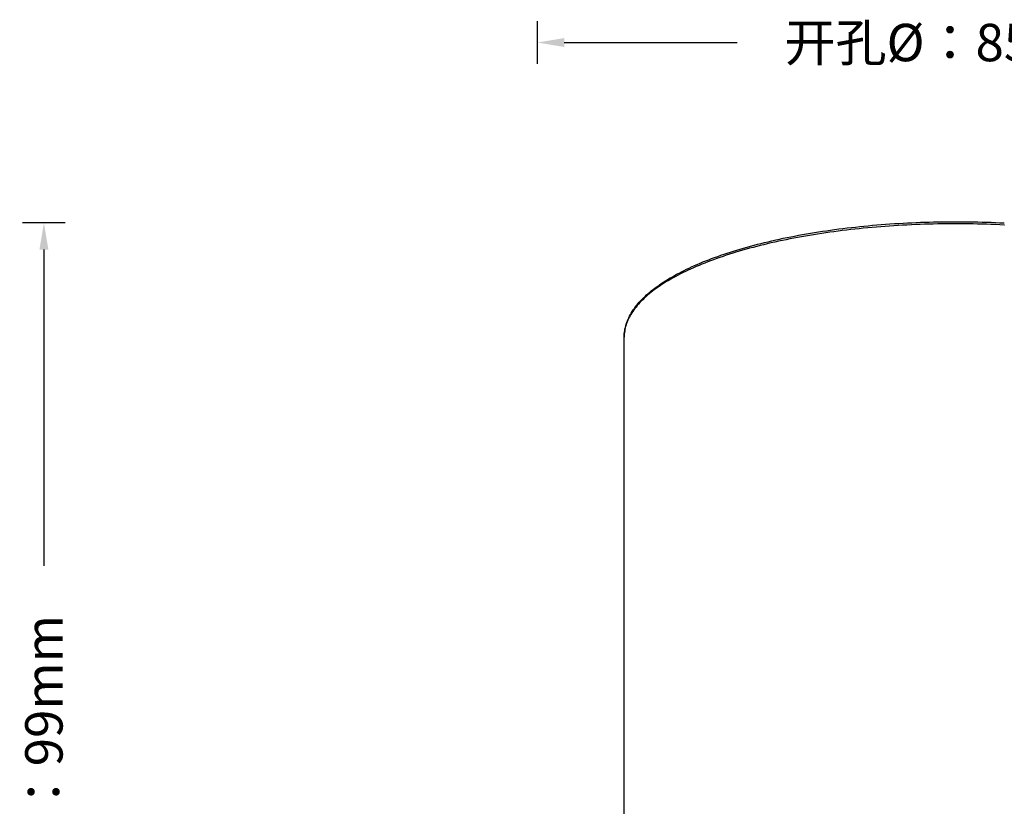
# Model space of a CAD drawing. Units: millimetres. Extents: x 21269 to 24125, y 1199 to 8254.
# Drawn here: x 23333 to 23425, y 5365 to 5439 of the extents above; entities that cross this region are included whole.
import ezdxf

# ---------------------------------------------------------------- set-up
doc = ezdxf.new("R2010")
doc.units = ezdxf.units.MM
doc.layers.add('06___PRT_ALL_SURFS', color=7, linetype='Continuous')
doc.styles.get("Standard").update_dxf_attribs({"font": 'arial.ttf'})
doc.dimstyles.new('ISO-25', dxfattribs={"dimtxt": 2.5, "dimasz": 2.5, "dimexe": 2, "dimexo": 0.625, "dimgap": 5, "dimtad": 0, "dimtxsty": 'Standard', "dimcen": 2.5, "dimadec": 0, "dimazin": 0, "dimtfac": 1, "dimtmove": 0, "dimatfit": 3, "dimfxl": 2, "dimfxlon": 1, "dimarcsym": 0})

# ---------------------------------------------------------------- blocks, each defined once
blk = doc.blocks.new('*D59')
at = {"color": 0, "lineweight": -2, "transparency": 16777216}
for p, q in [((23337.026, 5419.55), (23333.026, 5419.55)), ((23335.026, 5417.05), (23335.026, 5387.458)), ((23335.026, 5316.739), (23335.026, 5346.331)), ((23337.026, 5314.239), (23333.026, 5314.239))]:
    blk.add_line(p, q, dxfattribs=at)
at = {"color": 0, "transparency": 16777216}
for points in [[(23334.61, 5417.05), (23335.443, 5417.05), (23335.026, 5419.55)], [(23334.61, 5316.739), (23335.443, 5316.739), (23335.026, 5314.239)]]:
    blk.add_solid(points, dxfattribs=at)
at = {"layer": 'Defpoints', "color": 0, "transparency": 16777216}
for p in [(23335.026, 5419.55), (23424.858, 5419.55), (23383.554, 5314.239)]:
    blk.add_point(p, dxfattribs=at)
at = {"color": 0, "transparency": 16777216, "insert": (23335.026, 5366.895), "char_height": 2.5, "attachment_point": 5, "rotation": 90}
blk.add_mtext('{\\fMicrosoft YaHei UI|b0|i0|c134|p34;\\H1.4x;高度H：99mm}', dxfattribs=at)
blk = doc.blocks.new('*D60')
at = {"color": 0, "lineweight": -2, "transparency": 16777216}
for p, q in [((23381.196, 5434.423), (23381.196, 5438.423)), ((23459.412, 5434.423), (23459.412, 5438.423)), ((23383.696, 5436.423), (23399.874, 5436.423)), ((23456.912, 5436.423), (23440.733, 5436.423))]:
    blk.add_line(p, q, dxfattribs=at)
at = {"color": 0, "transparency": 16777216}
for points in [[(23383.696, 5436.84), (23383.696, 5436.006), (23381.196, 5436.423)], [(23456.912, 5436.84), (23456.912, 5436.006), (23459.412, 5436.423)]]:
    blk.add_solid(points, dxfattribs=at)
at = {"layer": 'Defpoints', "color": 0, "transparency": 16777216}
for p in [(23459.412, 5436.423), (23381.196, 5324.518), (23459.412, 5322.803)]:
    blk.add_point(p, dxfattribs=at)
at = {"color": 0, "transparency": 16777216, "insert": (23420.304, 5436.423), "char_height": 2.5, "attachment_point": 5}
blk.add_mtext('{\\fMicrosoft YaHei UI|b0|i0|c134|p34;\\H1.4x;开孔\\fArial|b0|i0|c0|p34;Ø\\fMicrosoft YaHei UI|b0|i0|c134|p34;：8\\fArial|b0|i0|c0|p34;5mm}', dxfattribs=at)

msp = doc.modelspace()

# ---------------------------------------------------------------- linework, layer by layer
at = {"color": 7, "linetype": 'Continuous'}
for q in [(23424.853, 5419.354), (23424.853, 5419.353)]:
    msp.add_line((23424.887, 5419.352), q, dxfattribs=at)
for points, knots in [([(23389.304, 5408.866), (23389.304, 5409.07), (23389.336, 5409.48), (23389.532, 5410.305), (23390.032, 5411.329), (23390.971, 5412.468), (23392.233, 5413.543), (23393.804, 5414.554), (23395.668, 5415.495), (23397.808, 5416.361), (23400.202, 5417.142), (23402.823, 5417.831), (23405.644, 5418.42), (23408.631, 5418.903), (23412.842, 5419.402), (23418.271, 5419.723), (23422.656, 5419.663), (23424.858, 5419.55)], [0, 0, 0, 0, 0.015506, 0.031239, 0.064397, 0.101292, 0.143059, 0.190347, 0.243382, 0.302092, 0.366191, 0.435232, 0.508649, 0.585784, 0.665904, 0.831891, 1, 1, 1, 1]), ([(23424.853, 5419.354), (23422.643, 5419.466), (23418.24, 5419.525), (23412.791, 5419.203), (23408.565, 5418.701), (23405.568, 5418.217), (23402.739, 5417.627), (23400.112, 5416.938), (23397.715, 5416.157), (23395.575, 5415.294), (23393.717, 5414.358), (23392.159, 5413.359), (23391.088, 5412.451), (23390.414, 5411.698), (23389.894, 5410.982), (23389.52, 5410.222), (23389.334, 5409.442), (23389.304, 5409.056), (23389.304, 5408.866)], [0, 0, 0, 0, 0.169364, 0.336561, 0.417248, 0.494912, 0.568806, 0.638254, 0.702666, 0.761563, 0.814612, 0.861678, 0.902899, 0.921486, 0.93886, 0.970577, 0.985444, 1, 1, 1, 1])]:
    msp.add_open_spline(points, degree=3, knots=knots, dxfattribs=at)
at = {"layer": '06___PRT_ALL_SURFS', "color": 7, "linetype": 'Continuous'}
msp.add_line((23389.304, 5352.767), (23389.304, 5408.866), dxfattribs=at)

# ---------------------------------------------------------------- dimensions: what is measured, and where the dimension line sits
dim = msp.add_linear_dim(base=(23459.412, 5436.423), p1=(23381.196, 5324.518), p2=(23459.412, 5322.803), text='{\\fMicrosoft YaHei UI|b0|i0|c134|p34;\\H1.4x;开孔\\fArial|b0|i0|c0|p34;Ø\\fMicrosoft YaHei UI|b0|i0|c134|p34;：8\\fArial|b0|i0|c0|p34;5mm}', dimstyle='ISO-25')
dim.commit()
dim.dimension.update_dxf_attribs({"geometry": '*D60', "text_midpoint": (23420.304, 5436.423)})
dim = msp.add_linear_dim(base=(23335.026, 5419.55), p1=(23383.554, 5314.239), p2=(23424.858, 5419.55), angle=90, text='{\\fMicrosoft YaHei UI|b0|i0|c134|p34;\\H1.4x;高度H：99mm}', dimstyle='ISO-25')
dim.commit()
dim.dimension.update_dxf_attribs({"geometry": '*D59', "text_midpoint": (23335.026, 5366.895)})

doc.saveas('drawing.dxf')
